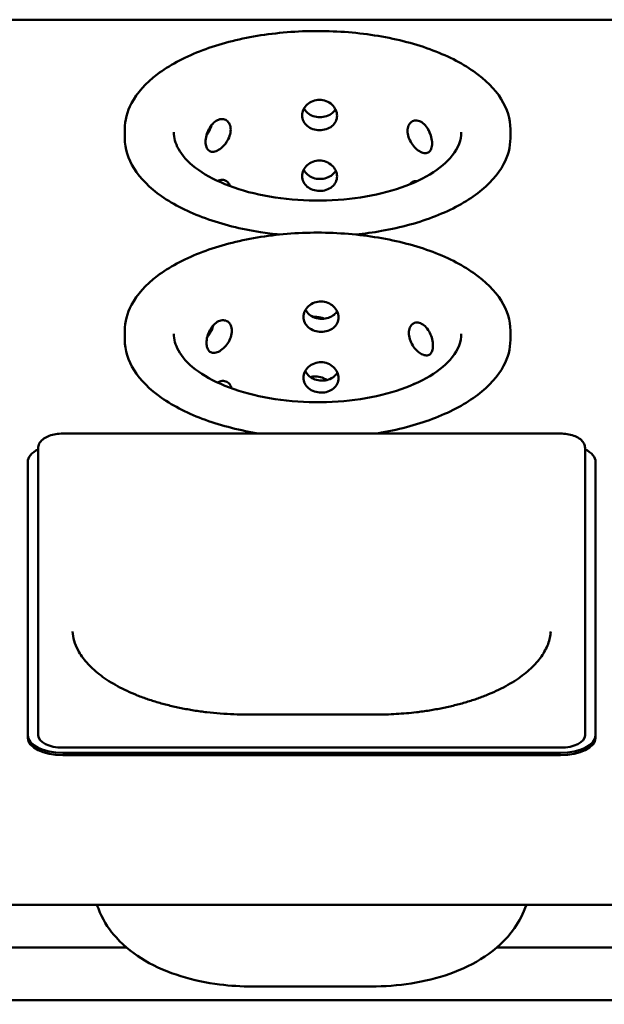
# Model space of a CAD drawing. Units: millimetres. Extents: x 33 to 2920, y 50 to 2050.
# Drawn here: x 1287 to 1454, y 780 to 1061 of the extents above; entities that cross this region are included whole.
import ezdxf

# ---------------------------------------------------------------- set-up
doc = ezdxf.new("R2010")
doc.units = ezdxf.units.MM
doc.header["$LTSCALE"] = 10
doc.layers.add('Dimension (ISO)', color=7, linetype='Continuous', lineweight=25)
doc.layers.add('Visible (ISO)', color=7, linetype='Continuous', lineweight=50)
doc.styles.add('Note Text (ISO)', font='tahoma.ttf')
doc.dimstyles.new('Default (ISO)', dxfattribs={"dimscale": 10, "dimtxt": 2.5, "dimasz": 2.5, "dimexe": 1, "dimexo": 2, "dimgap": 0.762, "dimtad": 1, "dimtoh": 1, "dimdec": 1, "dimrnd": 1e-08, "dimzin": 0, "dimdsep": 46, "dimtxsty": 'Note Text (ISO)', "dimcen": 0.09, "dimdle": 10, "dimclrd": 256, "dimclre": 256, "dimclrt": 256, "dimadec": 1, "dimazin": 0, "dimtfac": 1.40208, "dimtmove": 0, "dimatfit": 3, "dimfxl": 1, "dimtolj": 1, "dimtzin": 0, "dimlwd": -1, "dimlwe": -1, "dimarcsym": 0})

# ---------------------------------------------------------------- blocks, each defined once
blk = doc.blocks.new('*D6')
at = {"layer": 'Defpoints', "color": 0, "transparency": 16777216}
for p in [(1120.77, 782.03), (1620.77, 782.03), (1620.77, 521.65)]:
    blk.add_point(p, dxfattribs=at)
at = {"layer": 'Dimension (ISO)', "transparency": 16777216}
for p, q in [((1120.77, 762.03), (1120.77, 511.65)), ((1620.77, 762.03), (1620.77, 511.65)), ((1145.77, 521.65), (1595.77, 521.65))]:
    blk.add_line(p, q, dxfattribs=at)
for points in [[(1145.77, 525.82), (1145.77, 517.48), (1120.77, 521.65)], [(1595.77, 525.82), (1595.77, 517.48), (1620.77, 521.65)]]:
    blk.add_solid(points, dxfattribs=at)
at = {"layer": 'Dimension (ISO)', "transparency": 16777216, "insert": (1344.33, 555.29), "char_height": 25, "attachment_point": 1, "style": 'Note Text (ISO)'}
blk.add_mtext('\\A1;500', dxfattribs=at)

msp = doc.modelspace()

# ---------------------------------------------------------------- linework, layer by layer
at = {"layer": 'Visible (ISO)'}
for p, q in [((1618.88, 1060.63), (1122.66, 1060.63)), ((1317.27, 1029.4), (1317.27, 1026.8)), ((1427.27, 1029.4), (1427.27, 1026.8)), ((1317.27, 971.9), (1317.27, 969.3)), ((1427.27, 971.9), (1427.27, 969.3)), ((1441.57, 942.58), (1299.57, 942.58)), ((1292.57, 938.56), (1292.57, 860.56)), ((1448.57, 860.56), (1448.57, 938.56)), ((1289.57, 856.53), (1289.57, 934.53)), ((1451.57, 934.53), (1451.57, 856.53)), ((1352.25, 862.46), (1388.88, 862.46)), ((1292.57, 860.56), (1292.57, 856.53)), ((1448.57, 860.56), (1448.57, 856.53)), ((1289.57, 856.53), (1289.57, 855.84)), ((1451.57, 855.84), (1451.57, 856.53)), ((1299.57, 853.03), (1441.57, 853.03)), ((1441.57, 851.53), (1299.57, 851.53)), ((1441.57, 850.84), (1299.57, 850.84)), ((1132.04, 808.24), (1609.5, 808.24)), ((1256.81, 796.03), (1317.72, 796.03)), ((1423.41, 796.03), (1484.72, 796.03)), ((1353.63, 784.91), (1387.5, 784.91)), ((1594.57, 781.03), (1146.97, 781.03))]:
    msp.add_line(p, q, dxfattribs=at)
for centre, major_axis, start_param, end_param in [((1299.57, 934.53), (-10, 0), 5.487786, 6.283185), ((1441.57, 934.53), (10, 0), 0, 0.795399), ((1299.57, 856.53), (-10, 0), 0, 1.570796), ((1299.57, 856.53), (-7, 0), 0, 1.570796), ((1441.57, 856.53), (7, 0), 4.712389, 6.283185), ((1441.57, 856.53), (10, 0), 4.712389, 6.283185), ((1299.57, 855.84), (-10, 0), 0, 1.570796), ((1441.57, 855.84), (10, 0), 4.712389, 6.283185)]:
    msp.add_ellipse(centre, major_axis=major_axis, ratio=0.5, start_param=start_param, end_param=end_param, dxfattribs=at)
for points, knots in [([(1427.27, 1029.4), (1427.27, 1032.33), (1426.36, 1035.26), (1422.85, 1040.86), (1420.18, 1043.53), (1413.3, 1048.35), (1409.06, 1050.48), (1399.48, 1053.95), (1394.15, 1055.28), (1382.93, 1057.03), (1377.06, 1057.45), (1365.35, 1057.34), (1359.52, 1056.81), (1348.47, 1054.84), (1343.25, 1053.41), (1333.95, 1049.77), (1329.87, 1047.56), (1323.28, 1042.56), (1320.76, 1039.76), (1317.92, 1034.4), (1317.27, 1031.9), (1317.27, 1029.4)], [4.726008, 4.726008, 4.726008, 4.726008, 5.029607, 5.029607, 5.34631, 5.34631, 5.670392, 5.670392, 5.993832, 5.993832, 6.31633, 6.31633, 6.638545, 6.638545, 6.961122, 6.961122, 7.284702, 7.284702, 7.608608, 7.608608, 7.867601, 7.867601, 7.867601, 7.867601]), ([(1377.82, 1033.26), (1377.82, 1033.8), (1377.69, 1034.39), (1377.18, 1035.49), (1376.8, 1036), (1375.91, 1036.81), (1375.35, 1037.17), (1374.12, 1037.65), (1373.45, 1037.77), (1372.2, 1037.78), (1371.53, 1037.67), (1370.29, 1037.2), (1369.73, 1036.85), (1368.84, 1036.05), (1368.46, 1035.55), (1367.95, 1034.46), (1367.82, 1033.87), (1367.82, 1032.78), (1367.95, 1032.21), (1368.46, 1031.17), (1368.84, 1030.7), (1369.73, 1029.96), (1370.29, 1029.65), (1371.53, 1029.22), (1372.2, 1029.12), (1373.45, 1029.11), (1374.12, 1029.21), (1375.35, 1029.61), (1375.91, 1029.92), (1376.8, 1030.64), (1377.18, 1031.11), (1377.69, 1032.14), (1377.82, 1032.71), (1377.82, 1033.26)], [0, 0, 0, 0, 0.188546, 0.188546, 0.377091, 0.377091, 0.565636, 0.565636, 0.75418, 0.75418, 0.942724, 0.942724, 1.131268, 1.131268, 1.319814, 1.319814, 1.50836, 1.50836, 1.696905, 1.696905, 1.885451, 1.885451, 2.073995, 2.073995, 2.262539, 2.262539, 2.451084, 2.451084, 2.639628, 2.639628, 2.828174, 2.828174, 3.016719, 3.016719, 3.016719, 3.016719]), ([(1368.37, 1035.33), (1368.62, 1034.84), (1368.98, 1034.41), (1369.84, 1033.69), (1370.4, 1033.36), (1371.63, 1032.93), (1372.3, 1032.82), (1373.55, 1032.81), (1374.22, 1032.91), (1375.45, 1033.33), (1376.01, 1033.64), (1376.81, 1034.31), (1377.13, 1034.67), (1377.37, 1035.08)], [1.714828, 1.714828, 1.714828, 1.714828, 1.888208, 1.888208, 2.076285, 2.076285, 2.264362, 2.264362, 2.45244, 2.45244, 2.640517, 2.640517, 2.791232, 2.791232, 2.791232, 2.791232]), ([(1347.47, 1029.27), (1347.47, 1029.82), (1347.37, 1030.36), (1346.96, 1031.27), (1346.66, 1031.63), (1345.97, 1032.12), (1345.54, 1032.27), (1344.61, 1032.31), (1344.12, 1032.19), (1343.22, 1031.75), (1342.75, 1031.4), (1341.91, 1030.51), (1341.54, 1029.96), (1340.95, 1028.86), (1340.71, 1028.22), (1340.38, 1026.96), (1340.3, 1026.33), (1340.3, 1025.24), (1340.38, 1024.71), (1340.71, 1023.84), (1340.95, 1023.5), (1341.54, 1023.07), (1341.91, 1022.95), (1342.75, 1022.96), (1343.22, 1023.09), (1344.12, 1023.53), (1344.61, 1023.86), (1345.54, 1024.71), (1345.97, 1025.23), (1346.66, 1026.28), (1346.96, 1026.88), (1347.37, 1028.11), (1347.47, 1028.73), (1347.47, 1029.27)], [0, 0, 0, 0, 0.188546, 0.188546, 0.377091, 0.377091, 0.565636, 0.565636, 0.75418, 0.75418, 0.942724, 0.942724, 1.131268, 1.131268, 1.319814, 1.319814, 1.50836, 1.50836, 1.696905, 1.696905, 1.885451, 1.885451, 2.073995, 2.073995, 2.262539, 2.262539, 2.451084, 2.451084, 2.639628, 2.639628, 2.828174, 2.828174, 3.016719, 3.016719, 3.016719, 3.016719]), ([(1340.57, 1027.68), (1340.76, 1027.92), (1340.94, 1028.17), (1341.43, 1028.96), (1341.72, 1029.57), (1341.94, 1030.32), (1341.98, 1030.45), (1342.01, 1030.59)], [2.5505639, 2.5505639, 2.5505639, 2.5505639, 2.6405169, 2.6405169, 2.8284842, 2.8284842, 2.8686496, 2.8686496, 2.8686496, 2.8686496]), ([(1404.92, 1025.34), (1404.92, 1025.89), (1404.84, 1026.52), (1404.53, 1027.79), (1404.29, 1028.43), (1403.72, 1029.54), (1403.36, 1030.09), (1402.54, 1030.99), (1402.09, 1031.35), (1401.21, 1031.8), (1400.73, 1031.92), (1399.83, 1031.9), (1399.41, 1031.76), (1398.74, 1031.28), (1398.44, 1030.92), (1398.04, 1030.01), (1397.94, 1029.47), (1397.94, 1028.38), (1398.04, 1027.76), (1398.44, 1026.53), (1398.74, 1025.92), (1399.41, 1024.86), (1399.83, 1024.34), (1400.73, 1023.48), (1401.21, 1023.14), (1402.09, 1022.69), (1402.54, 1022.55), (1403.36, 1022.53), (1403.72, 1022.65), (1404.29, 1023.07), (1404.53, 1023.41), (1404.84, 1024.27), (1404.92, 1024.8), (1404.92, 1025.34)], [0, 0, 0, 0, 0.188546, 0.188546, 0.377091, 0.377091, 0.565636, 0.565636, 0.75418, 0.75418, 0.942724, 0.942724, 1.131268, 1.131268, 1.319814, 1.319814, 1.50836, 1.50836, 1.696905, 1.696905, 1.885451, 1.885451, 2.073995, 2.073995, 2.262539, 2.262539, 2.451084, 2.451084, 2.639628, 2.639628, 2.828174, 2.828174, 3.016719, 3.016719, 3.016719, 3.016719]), ([(1413.27, 1028.53), (1413.27, 1026.34), (1412.45, 1024.1), (1409.21, 1020), (1407.05, 1018.16), (1401.63, 1014.9), (1398.41, 1013.47), (1391.17, 1011.16), (1387.14, 1010.28), (1378.69, 1009.17), (1374.26, 1008.94), (1365.48, 1009.19), (1361.13, 1009.67), (1352.97, 1011.26), (1349.17, 1012.37), (1342.52, 1015.08), (1339.67, 1016.68), (1335.18, 1020.14), (1333.54, 1021.99), (1331.67, 1025.41), (1331.27, 1026.98), (1331.27, 1028.53)], [1.557177, 1.557177, 1.557177, 1.557177, 1.93337, 1.93337, 2.25059, 2.25059, 2.559429, 2.559429, 2.871153, 2.871153, 3.185, 3.185, 3.499345, 3.499345, 3.812607, 3.812607, 4.123169, 4.123169, 4.43214, 4.43214, 4.69877, 4.69877, 4.69877, 4.69877]), ([(1317.27, 1026.8), (1317.27, 1023.87), (1318.17, 1020.94), (1321.68, 1015.34), (1324.35, 1012.67), (1331.23, 1007.85), (1335.47, 1005.72), (1345.05, 1002.26), (1350.39, 1000.92), (1357.77, 999.77), (1359.57, 999.54), (1361.38, 999.35)], [1.584415, 1.584415, 1.584415, 1.584415, 1.888014, 1.888014, 2.204717, 2.204717, 2.5288, 2.5288, 2.852239, 2.852239, 2.954155, 2.954155, 2.954155, 2.954155]), ([(1383.15, 999.35), (1385.66, 999.61), (1388.13, 999.95), (1396.07, 1001.36), (1401.28, 1002.8), (1410.58, 1006.44), (1414.66, 1008.64), (1421.25, 1013.65), (1423.77, 1016.44), (1426.61, 1021.8), (1427.27, 1024.3), (1427.27, 1026.8)], [3.356269, 3.356269, 3.356269, 3.356269, 3.496953, 3.496953, 3.819529, 3.819529, 4.14311, 4.14311, 4.467016, 4.467016, 4.726008, 4.726008, 4.726008, 4.726008]), ([(1377.82, 1015.94), (1377.82, 1016.48), (1377.69, 1017.07), (1377.18, 1018.17), (1376.8, 1018.68), (1375.91, 1019.49), (1375.35, 1019.85), (1374.12, 1020.33), (1373.45, 1020.45), (1372.2, 1020.46), (1371.53, 1020.35), (1370.29, 1019.88), (1369.73, 1019.53), (1368.84, 1018.73), (1368.46, 1018.23), (1367.95, 1017.14), (1367.82, 1016.55), (1367.82, 1015.46), (1367.95, 1014.89), (1368.46, 1013.85), (1368.84, 1013.38), (1369.73, 1012.64), (1370.29, 1012.32), (1371.53, 1011.9), (1372.2, 1011.8), (1373.45, 1011.79), (1374.12, 1011.89), (1375.35, 1012.29), (1375.91, 1012.6), (1376.8, 1013.32), (1377.18, 1013.79), (1377.69, 1014.82), (1377.82, 1015.39), (1377.82, 1015.94)], [0, 0, 0, 0, 0.188546, 0.188546, 0.377091, 0.377091, 0.565636, 0.565636, 0.75418, 0.75418, 0.942724, 0.942724, 1.131268, 1.131268, 1.319814, 1.319814, 1.50836, 1.50836, 1.696905, 1.696905, 1.885451, 1.885451, 2.073995, 2.073995, 2.262539, 2.262539, 2.451084, 2.451084, 2.639628, 2.639628, 2.828174, 2.828174, 3.016719, 3.016719, 3.016719, 3.016719]), ([(1368.29, 1017.86), (1368.29, 1017.85), (1368.3, 1017.84), (1368.56, 1017.3), (1368.94, 1016.82), (1369.83, 1016.07), (1370.39, 1015.74), (1371.62, 1015.31), (1372.29, 1015.2), (1373.54, 1015.2), (1374.21, 1015.29), (1375.44, 1015.71), (1376, 1016.03), (1376.84, 1016.73), (1377.19, 1017.14), (1377.45, 1017.6)], [1.69728, 1.69728, 1.69728, 1.69728, 1.700315, 1.700315, 1.888279, 1.888279, 2.076355, 2.076355, 2.26443, 2.26443, 2.452506, 2.452506, 2.640582, 2.640582, 2.808977, 2.808977, 2.808977, 2.808977]), ([(1347.29, 1013.16), (1347.25, 1013.28), (1347.21, 1013.39), (1346.96, 1013.95), (1346.66, 1014.31), (1345.97, 1014.8), (1345.54, 1014.95), (1344.62, 1014.98), (1344.14, 1014.87), (1343.7, 1014.66)], [0.1445978, 0.1445978, 0.1445978, 0.1445978, 0.1885457, 0.1885457, 0.3770913, 0.3770913, 0.5656356, 0.5656356, 0.7499948, 0.7499948, 0.7499948, 0.7499948]), ([(1400.64, 1014.57), (1400.52, 1014.59), (1400.4, 1014.6), (1399.83, 1014.58), (1399.41, 1014.44), (1398.88, 1014.06), (1398.7, 1013.88), (1398.54, 1013.66)], [0.8931327, 0.8931327, 0.8931327, 0.8931327, 0.9427241, 0.9427241, 1.1312683, 1.1312683, 1.2407869, 1.2407869, 1.2407869, 1.2407869]), ([(1427.27, 971.9), (1427.27, 974.83), (1426.36, 977.76), (1422.85, 983.36), (1420.18, 986.03), (1413.3, 990.85), (1409.06, 992.98), (1399.48, 996.45), (1394.15, 997.78), (1382.93, 999.53), (1377.06, 999.95), (1365.35, 999.84), (1359.52, 999.31), (1348.47, 997.34), (1343.25, 995.91), (1333.95, 992.27), (1329.87, 990.06), (1323.28, 985.06), (1320.76, 982.26), (1317.92, 976.9), (1317.27, 974.4), (1317.27, 971.9)], [4.736549, 4.736549, 4.736549, 4.736549, 5.040148, 5.040148, 5.356851, 5.356851, 5.680934, 5.680934, 6.004373, 6.004373, 6.326871, 6.326871, 6.649087, 6.649087, 6.971663, 6.971663, 7.295243, 7.295243, 7.61915, 7.61915, 7.878142, 7.878142, 7.878142, 7.878142]), ([(1378.25, 975.73), (1378.25, 976.27), (1378.12, 976.86), (1377.61, 977.96), (1377.23, 978.47), (1376.34, 979.29), (1375.78, 979.65), (1374.55, 980.14), (1373.88, 980.26), (1372.63, 980.28), (1371.96, 980.17), (1370.73, 979.71), (1370.16, 979.37), (1369.27, 978.57), (1368.89, 978.07), (1368.38, 976.98), (1368.25, 976.39), (1368.25, 975.3), (1368.38, 974.73), (1368.89, 973.69), (1369.27, 973.21), (1370.16, 972.47), (1370.73, 972.15), (1371.96, 971.73), (1372.63, 971.62), (1373.88, 971.6), (1374.55, 971.69), (1375.78, 972.09), (1376.34, 972.4), (1377.23, 973.12), (1377.61, 973.58), (1378.12, 974.61), (1378.25, 975.18), (1378.25, 975.73)], [0, 0, 0, 0, 0.188546, 0.188546, 0.377091, 0.377091, 0.565636, 0.565636, 0.75418, 0.75418, 0.942724, 0.942724, 1.131268, 1.131268, 1.319814, 1.319814, 1.50836, 1.50836, 1.696905, 1.696905, 1.885451, 1.885451, 2.073995, 2.073995, 2.262539, 2.262539, 2.451084, 2.451084, 2.639628, 2.639628, 2.828174, 2.828174, 3.016719, 3.016719, 3.016719, 3.016719]), ([(1368.84, 977.92), (1369.1, 977.41), (1369.47, 976.94), (1370.35, 976.2), (1370.91, 975.87), (1372.14, 975.43), (1372.81, 975.32), (1374.06, 975.3), (1374.73, 975.4), (1375.96, 975.81), (1376.52, 976.12), (1377.3, 976.77), (1377.6, 977.11), (1377.84, 977.48)], [1.706251, 1.706251, 1.706251, 1.706251, 1.888208, 1.888208, 2.076285, 2.076285, 2.264362, 2.264362, 2.45244, 2.45244, 2.640517, 2.640517, 2.782277, 2.782277, 2.782277, 2.782277]), ([(1347.81, 971.9), (1347.81, 972.45), (1347.71, 972.99), (1347.3, 973.9), (1347, 974.27), (1346.3, 974.76), (1345.87, 974.91), (1344.93, 974.95), (1344.44, 974.83), (1343.53, 974.4), (1343.05, 974.05), (1342.2, 973.17), (1341.82, 972.63), (1341.23, 971.52), (1340.98, 970.89), (1340.65, 969.63), (1340.57, 969), (1340.57, 967.91), (1340.65, 967.38), (1340.98, 966.51), (1341.23, 966.17), (1341.82, 965.73), (1342.2, 965.61), (1343.05, 965.61), (1343.53, 965.74), (1344.44, 966.17), (1344.93, 966.51), (1345.87, 967.35), (1346.3, 967.87), (1347, 968.91), (1347.3, 969.52), (1347.71, 970.74), (1347.81, 971.36), (1347.81, 971.9)], [0, 0, 0, 0, 0.188546, 0.188546, 0.377091, 0.377091, 0.565636, 0.565636, 0.75418, 0.75418, 0.942724, 0.942724, 1.131268, 1.131268, 1.319814, 1.319814, 1.50836, 1.50836, 1.696905, 1.696905, 1.885451, 1.885451, 2.073995, 2.073995, 2.262539, 2.262539, 2.451084, 2.451084, 2.639628, 2.639628, 2.828174, 2.828174, 3.016719, 3.016719, 3.016719, 3.016719]), ([(1370.99, 975.87), (1371.2, 975.89), (1371.41, 975.9), (1372.24, 975.9), (1372.91, 975.79), (1373.73, 975.51), (1373.93, 975.43), (1374.12, 975.34)], [2.1989117, 2.1989117, 2.1989117, 2.1989117, 2.260333, 2.260333, 2.449327, 2.449327, 2.5116466, 2.5116466, 2.5116466, 2.5116466]), ([(1340.79, 970.15), (1341.05, 970.45), (1341.29, 970.77), (1341.82, 971.62), (1342.11, 972.23), (1342.36, 973.04), (1342.41, 973.23), (1342.45, 973.42)], [2.5260497, 2.5260497, 2.5260497, 2.5260497, 2.6405169, 2.6405169, 2.8284842, 2.8284842, 2.8863, 2.8863, 2.8863, 2.8863]), ([(1405.18, 967.67), (1405.18, 968.22), (1405.1, 968.85), (1404.79, 970.12), (1404.56, 970.76), (1404, 971.87), (1403.64, 972.42), (1402.83, 973.33), (1402.38, 973.69), (1401.52, 974.14), (1401.04, 974.27), (1400.15, 974.26), (1399.73, 974.11), (1399.07, 973.64), (1398.77, 973.28), (1398.38, 972.38), (1398.28, 971.84), (1398.28, 970.75), (1398.38, 970.13), (1398.77, 968.9), (1399.07, 968.28), (1399.73, 967.22), (1400.15, 966.7), (1401.04, 965.83), (1401.52, 965.48), (1402.38, 965.03), (1402.83, 964.89), (1403.64, 964.87), (1404, 964.98), (1404.56, 965.4), (1404.79, 965.74), (1405.1, 966.6), (1405.18, 967.13), (1405.18, 967.67)], [0, 0, 0, 0, 0.188546, 0.188546, 0.377091, 0.377091, 0.565636, 0.565636, 0.75418, 0.75418, 0.942724, 0.942724, 1.131268, 1.131268, 1.319814, 1.319814, 1.50836, 1.50836, 1.696905, 1.696905, 1.885451, 1.885451, 2.073995, 2.073995, 2.262539, 2.262539, 2.451084, 2.451084, 2.639628, 2.639628, 2.828174, 2.828174, 3.016719, 3.016719, 3.016719, 3.016719]), ([(1317.27, 969.3), (1317.27, 966.37), (1318.17, 963.44), (1321.68, 957.84), (1324.35, 955.17), (1331.23, 950.35), (1335.47, 948.22), (1344.99, 944.78), (1350.24, 943.46), (1355.76, 942.58)], [1.594957, 1.594957, 1.594957, 1.594957, 1.898555, 1.898555, 2.215259, 2.215259, 2.539341, 2.539341, 2.858258, 2.858258, 2.858258, 2.858258]), ([(1413.27, 971.03), (1413.27, 968.84), (1412.45, 966.6), (1409.21, 962.5), (1407.05, 960.66), (1401.63, 957.4), (1398.41, 955.97), (1391.17, 953.66), (1387.14, 952.78), (1378.69, 951.67), (1374.26, 951.44), (1365.48, 951.69), (1361.13, 952.17), (1352.97, 953.76), (1349.17, 954.87), (1342.52, 957.58), (1339.67, 959.18), (1335.18, 962.64), (1333.54, 964.49), (1331.67, 967.91), (1331.27, 969.48), (1331.27, 971.03)], [1.546636, 1.546636, 1.546636, 1.546636, 1.922829, 1.922829, 2.240049, 2.240049, 2.548888, 2.548888, 2.860612, 2.860612, 3.174459, 3.174459, 3.488803, 3.488803, 3.802065, 3.802065, 4.112628, 4.112628, 4.421599, 4.421599, 4.688229, 4.688229, 4.688229, 4.688229]), ([(1388.77, 942.58), (1389.36, 942.68), (1389.95, 942.77), (1396.07, 943.86), (1401.28, 945.3), (1410.58, 948.94), (1414.66, 951.14), (1421.25, 956.15), (1423.77, 958.94), (1426.61, 964.3), (1427.27, 966.8), (1427.27, 969.3)], [3.473248, 3.473248, 3.473248, 3.473248, 3.507494, 3.507494, 3.830071, 3.830071, 4.153651, 4.153651, 4.477557, 4.477557, 4.736549, 4.736549, 4.736549, 4.736549]), ([(1378.25, 958.41), (1378.25, 958.95), (1378.12, 959.54), (1377.61, 960.64), (1377.23, 961.15), (1376.34, 961.97), (1375.78, 962.33), (1374.55, 962.82), (1373.88, 962.94), (1372.63, 962.96), (1371.96, 962.85), (1370.73, 962.39), (1370.16, 962.05), (1369.27, 961.25), (1368.89, 960.75), (1368.38, 959.66), (1368.25, 959.07), (1368.25, 957.98), (1368.38, 957.41), (1368.89, 956.36), (1369.27, 955.89), (1370.16, 955.15), (1370.73, 954.83), (1371.96, 954.41), (1372.63, 954.3), (1373.88, 954.28), (1374.55, 954.37), (1375.78, 954.77), (1376.34, 955.08), (1377.23, 955.8), (1377.61, 956.26), (1378.12, 957.29), (1378.25, 957.86), (1378.25, 958.41)], [0, 0, 0, 0, 0.188546, 0.188546, 0.377091, 0.377091, 0.565636, 0.565636, 0.75418, 0.75418, 0.942724, 0.942724, 1.131268, 1.131268, 1.319814, 1.319814, 1.50836, 1.50836, 1.696905, 1.696905, 1.885451, 1.885451, 2.073995, 2.073995, 2.262539, 2.262539, 2.451084, 2.451084, 2.639628, 2.639628, 2.828174, 2.828174, 3.016719, 3.016719, 3.016719, 3.016719]), ([(1368.76, 960.45), (1368.77, 960.42), (1368.79, 960.38), (1369.06, 959.82), (1369.45, 959.34), (1370.33, 958.58), (1370.9, 958.25), (1372.13, 957.81), (1372.79, 957.7), (1374.05, 957.69), (1374.72, 957.78), (1375.95, 958.19), (1376.51, 958.51), (1377.32, 959.19), (1377.66, 959.57), (1377.91, 960)], [1.688705, 1.688705, 1.688705, 1.688705, 1.700315, 1.700315, 1.888279, 1.888279, 2.076355, 2.076355, 2.26443, 2.26443, 2.452506, 2.452506, 2.640582, 2.640582, 2.80007, 2.80007, 2.80007, 2.80007]), ([(1347.71, 955.51), (1347.66, 955.72), (1347.59, 955.93), (1347.3, 956.58), (1347, 956.95), (1346.3, 957.44), (1345.87, 957.59), (1344.93, 957.63), (1344.44, 957.51), (1343.89, 957.25), (1343.8, 957.21), (1343.71, 957.16)], [0.1088549, 0.1088549, 0.1088549, 0.1088549, 0.1885457, 0.1885457, 0.3770913, 0.3770913, 0.5656356, 0.5656356, 0.7541798, 0.7541798, 0.7910594, 0.7910594, 0.7910594, 0.7910594]), ([(1370.19, 958.72), (1370.66, 958.83), (1371.15, 958.88), (1372.25, 958.87), (1372.92, 958.77), (1374.04, 958.39), (1374.51, 958.15), (1374.91, 957.86)], [2.1205408, 2.1205408, 2.1205408, 2.1205408, 2.2603521, 2.2603521, 2.4493558, 2.4493558, 2.6035977, 2.6035977, 2.6035977, 2.6035977]), ([(1400.31, 956.92), (1399.97, 956.87), (1399.66, 956.74), (1399.37, 956.53), (1399.33, 956.51), (1399.3, 956.48)], [0.9843559, 0.9843559, 0.9843559, 0.9843559, 1.1312683, 1.1312683, 1.1507582, 1.1507582, 1.1507582, 1.1507582]), ([(1299.57, 942.58), (1298.89, 942.58), (1298.21, 942.53), (1296.91, 942.32), (1296.28, 942.16), (1295.14, 941.74), (1294.61, 941.48), (1293.7, 940.86), (1293.31, 940.49), (1292.77, 939.65), (1292.6, 939.19), (1292.57, 938.66), (1292.57, 938.61), (1292.57, 938.56)], [0, 0, 0, 0, 0.314159, 0.314159, 0.628319, 0.628319, 0.942478, 0.942478, 1.256637, 1.256637, 1.541356, 1.541356, 1.570796, 1.570796, 1.570796, 1.570796]), ([(1448.57, 938.56), (1448.57, 938.94), (1448.48, 939.32), (1448.13, 940.07), (1447.86, 940.41), (1447.15, 941.08), (1446.68, 941.39), (1445.63, 941.89), (1445.05, 942.1), (1443.8, 942.4), (1443.14, 942.5), (1442.17, 942.57), (1441.87, 942.58), (1441.57, 942.58)], [4.712389, 4.712389, 4.712389, 4.712389, 4.940405, 4.940405, 5.200753, 5.200753, 5.514912, 5.514912, 5.829071, 5.829071, 6.143231, 6.143231, 6.283185, 6.283185, 6.283185, 6.283185]), ([(1352.25, 862.46), (1350.95, 862.46), (1349.66, 862.48), (1347.08, 862.58), (1345.79, 862.66), (1343.23, 862.86), (1341.96, 862.98), (1339.44, 863.28), (1338.19, 863.45), (1335.72, 863.84), (1334.51, 864.06), (1332.11, 864.54), (1330.93, 864.81), (1328.62, 865.38), (1327.49, 865.69), (1325.27, 866.35), (1324.19, 866.71), (1322.09, 867.45), (1321.07, 867.84), (1319.09, 868.66), (1318.14, 869.09), (1316.3, 869.98), (1315.41, 870.44), (1313.72, 871.4), (1312.92, 871.89), (1311.38, 872.91), (1310.66, 873.43), (1309.29, 874.5), (1308.65, 875.04), (1307.46, 876.15), (1306.91, 876.71), (1305.9, 877.86), (1305.44, 878.43), (1304.62, 879.6), (1304.25, 880.19), (1303.46, 881.67), (1303.09, 882.57), (1302.56, 884.36), (1302.4, 885.27), (1302.34, 886.17)], [-0.784029, -0.784029, -0.784029, -0.784029, -0.707185, -0.707185, -0.630342, -0.630342, -0.553498, -0.553498, -0.476655, -0.476655, -0.399812, -0.399812, -0.322968, -0.322968, -0.246125, -0.246125, -0.169281, -0.169281, -0.092438, -0.092438, -0.015594, -0.015594, 0.061249, 0.061249, 0.138092, 0.138092, 0.214936, 0.214936, 0.291779, 0.291779, 0.368623, 0.368623, 0.445466, 0.445466, 0.52231, 0.52231, 0.637575, 0.637575, 0.75284, 0.75284, 0.75284, 0.75284]), ([(1438.79, 886.17), (1438.75, 885.57), (1438.67, 884.97), (1438.41, 883.77), (1438.23, 883.17), (1437.78, 881.97), (1437.51, 881.38), (1436.88, 880.19), (1436.51, 879.6), (1435.69, 878.43), (1435.23, 877.86), (1434.22, 876.71), (1433.67, 876.15), (1432.48, 875.04), (1431.84, 874.5), (1430.48, 873.43), (1429.75, 872.91), (1428.22, 871.89), (1427.41, 871.4), (1425.72, 870.44), (1424.83, 869.98), (1422.99, 869.09), (1422.04, 868.66), (1420.06, 867.84), (1419.04, 867.45), (1416.94, 866.71), (1415.86, 866.35), (1413.65, 865.69), (1412.51, 865.38), (1410.2, 864.81), (1409.02, 864.54), (1406.63, 864.06), (1405.41, 863.84), (1402.94, 863.45), (1401.7, 863.28), (1398.55, 862.91), (1396.63, 862.74), (1392.77, 862.51), (1390.83, 862.46), (1388.88, 862.46)], [-0.75284, -0.75284, -0.75284, -0.75284, -0.675996, -0.675996, -0.599153, -0.599153, -0.52231, -0.52231, -0.445466, -0.445466, -0.368623, -0.368623, -0.291779, -0.291779, -0.214936, -0.214936, -0.138092, -0.138092, -0.061249, -0.061249, 0.015594, 0.015594, 0.092438, 0.092438, 0.169281, 0.169281, 0.246125, 0.246125, 0.322968, 0.322968, 0.399812, 0.399812, 0.476655, 0.476655, 0.553498, 0.553498, 0.668764, 0.668764, 0.784029, 0.784029, 0.784029, 0.784029]), ([(1309.32, 808.24), (1309.56, 807.49), (1309.84, 806.76), (1311.36, 803.26), (1313.01, 800.87), (1317.3, 796.11), (1320.08, 794.01), (1326.23, 790.4), (1329.65, 788.97), (1336.8, 786.75), (1340.52, 785.97), (1347.39, 785.1), (1350.51, 784.91), (1353.63, 784.91)], [0.481304, 0.481304, 0.481304, 0.481304, 0.639949, 0.639949, 1.264358, 1.264358, 2.101587, 2.101587, 3.018886, 3.018886, 3.936185, 3.936185, 4.676985, 4.676985, 4.676985, 4.676985]), ([(1387.5, 784.91), (1391.37, 784.91), (1395.23, 785.2), (1402.76, 786.4), (1406.44, 787.29), (1413.46, 789.78), (1416.82, 791.36), (1423.08, 795.51), (1426.03, 798.1), (1429.82, 803.49), (1431.01, 805.76), (1431.82, 808.24)], [0, 0, 0, 0, 0.917299, 0.917299, 1.834598, 1.834598, 2.751897, 2.751897, 3.669196, 3.669196, 4.195239, 4.195239, 4.195239, 4.195239])]:
    msp.add_open_spline(points, degree=3, knots=knots, dxfattribs=at)
msp.add_open_spline([(1403.75, 1029.45), (1403.92, 1028.95), (1404.16, 1028.45), (1404.42, 1028.01)], degree=3, dxfattribs=at)

# ---------------------------------------------------------------- dimensions: what is measured, and where the dimension line sits
at = {"layer": 'Dimension (ISO)'}
dim = msp.add_linear_dim(base=(1620.77, 521.65), p1=(1120.77, 782.03), p2=(1620.77, 782.03), angle=180, dimstyle='Default (ISO)', override={"dimgap": 0.762, "dimtoh": 0, "dimdec": 0, "dimtol": 0, "dimlim": 0, "dimtp": 0, "dimtm": 0, "dimtdec": 2, "dimtofl": 0, "dimatfit": 1}, dxfattribs=at)
dim.commit()
dim.dimension.update_dxf_attribs({"geometry": '*D6', "text_midpoint": (1370.75, 521.65), "dimtype": 160})

doc.saveas('drawing.dxf')
